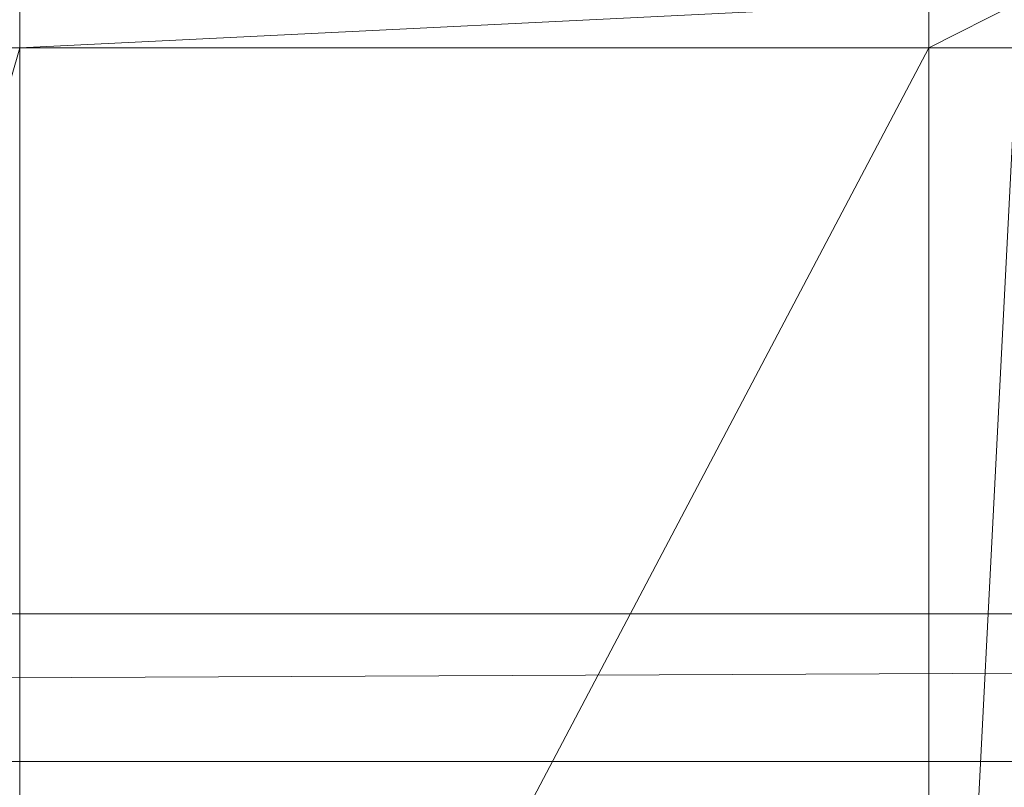
# Model space of a CAD drawing. Units: inches. Extents: x -1680.2 to -1644.2, y 1136.2 to 1160.2.
# Drawn here: x -1673.3 to -1673.2, y 1153.3 to 1153.4 of the extents above; entities that cross this region are included whole.
import ezdxf

# ---------------------------------------------------------------- set-up
doc = ezdxf.new("R2010")
doc.units = ezdxf.units.IN
doc.header["$MEASUREMENT"] = 0
doc.layers.add('Glass', color=132, linetype='Continuous', lineweight=13)
doc.layers.add('Hardware Dimension', color=30, linetype='Continuous', lineweight=0)

# ---------------------------------------------------------------- blocks, each defined once
blk = doc.blocks.new('MESH')
at = {"layer": 'Hardware Dimension', "extrusion": (1.52205e-07, 7.53021e-09, 1), "elevation": 3.175, "flags": 128}
blk.add_lwpolyline([(74.1548, 62.2715), (77.28, 62.4261)], dxfattribs=at)
at = {"layer": 'Hardware Dimension', "extrusion": (7.61026e-11, -1.54214e-06, 1), "elevation": 3.1749, "flags": 128}
blk.add_lwpolyline([(74.1548, 62.2715), (74.1548, 62.4261)], dxfattribs=at)
at = {"layer": 'Hardware Dimension', "extrusion": (0, 3.08398e-06, 1), "elevation": 3.1752, "flags": 128}
blk.add_lwpolyline([(77.28, 62.4261), (77.28, 62.2715)], dxfattribs=at)
at = {"layer": 'Hardware Dimension', "flags": 128}
for points, elevation in [([(77.584, 62.4261), (77.28, 62.2715)], 3.175), ([(74.1548, 62.2715), (72.4515, 62.2715)], 3.175), ([(74.1548, 62.2715), (77.28, 62.2715)], 3.175), ([(74.1548, 62.2715), (74.1548, 62.2715)], 3.175), ([(77.28, 56.3422), (77.28, 62.2715)], 3.175), ([(77.584, 62.2715), (77.28, 56.3422)], 3.175), ([(77.584, 62.2715), (77.28, 62.2715)], 3.175), ([(77.28, 62.2715), (77.28, 62.2715)], 3.175), ([(11.3665, 59.817), (121.9835, 60.325)], 0.127), ([(11.3665, 60.325), (121.9835, 60.325)], 0.127), ([(11.3665, 59.817), (121.9835, 59.817)], 0.127)]:
    blk.add_lwpolyline(points, dxfattribs=dict(at, elevation=elevation))
at = {"layer": 'Hardware Dimension', "extrusion": (-1.0671e-08, -3.71452e-08, 1), "elevation": 3.175, "flags": 128}
blk.add_lwpolyline([(72.4515, 56.3422), (74.1548, 62.2715)], dxfattribs=at)
at = {"layer": 'Hardware Dimension', "extrusion": (-5.17409e-14, -4.02107e-08, 1), "elevation": 3.175, "flags": 128}
blk.add_lwpolyline([(74.1548, 56.3422), (74.1548, 62.2715)], dxfattribs=at)
at = {"layer": 'Hardware Dimension', "extrusion": (-1.65865e-08, -3.14682e-08, 1), "elevation": 3.175, "flags": 128}
blk.add_lwpolyline([(74.1548, 56.3422), (77.28, 62.2715)], dxfattribs=at)
at = {"layer": 'Hardware Dimension', "flags": 128}
for points in [[(121.0945, 60.325), (12.2555, 60.325)], [(12.2555, 59.817), (121.0945, 59.817)]]:
    blk.add_lwpolyline(points, dxfattribs=at)
at = {"layer": 'Hardware Dimension', "extrusion": (-0.001157, -4.02373e-11, 0.999999), "elevation": -0.0142, "flags": 128}
blk.add_lwpolyline([(12.2555, 60.325), (121.9836, 60.325)], dxfattribs=at)
at = {"layer": 'Hardware Dimension', "extrusion": (-0.001157, 4.02373e-11, 0.999999), "elevation": -0.0142, "flags": 128}
blk.add_lwpolyline([(12.2555, 59.817), (121.9836, 59.817)], dxfattribs=at)

msp = doc.modelspace()

# ---------------------------------------------------------------- block references
at = {"layer": 'Hardware Dimension', "xscale": 0.03936985155420763, "yscale": 0.03936985155420763, "zscale": 0.03936985155420763}
msp.add_blockref('MESH', (-1676.20355, 1150.94738, 0.245), dxfattribs=at)

# ---------------------------------------------------------------- meshes
at = {"layer": 'Glass'}
mesh = msp.add_polyface(dxfattribs=at)
corners = [(-1680.19357, 1160.1687, 0.0625), (-1680.19357, 1136.1687, 0.0625), (-1680.19357, 1136.1687, 0.1875), (-1680.19357, 1160.1687, 0.1875), (-1644.19357, 1136.1687, 0.0625), (-1644.19357, 1136.1687, 0.1875), (-1644.19357, 1160.1687, 0.0625), (-1644.19357, 1160.1687, 0.1875), (-1680.13107, 1136.2312, 0.25), (-1644.25607, 1136.2312, 0.25), (-1680.13107, 1160.1062, 0.25), (-1644.25607, 1160.1062, 0.25), (-1644.25607, 1160.1062), (-1644.25607, 1136.2312), (-1680.13107, 1136.2312), (-1680.13107, 1160.1062)]
mesh.append_faces([[corners[k] for k in face] for face in [(0, 1, 2, 3), (1, 4, 5, 2), (4, 6, 7, 5), (8, 2, 5, 9), (10, 8, 9, 11), (7, 11, 9, 5), (3, 10, 11, 7), (3, 2, 8, 10), (6, 0, 3, 7), (12, 6, 4, 13), (14, 15, 12, 13), (1, 14, 13, 4), (15, 0, 6, 12), (15, 14, 1, 0)]])

doc.saveas('drawing.dxf')
